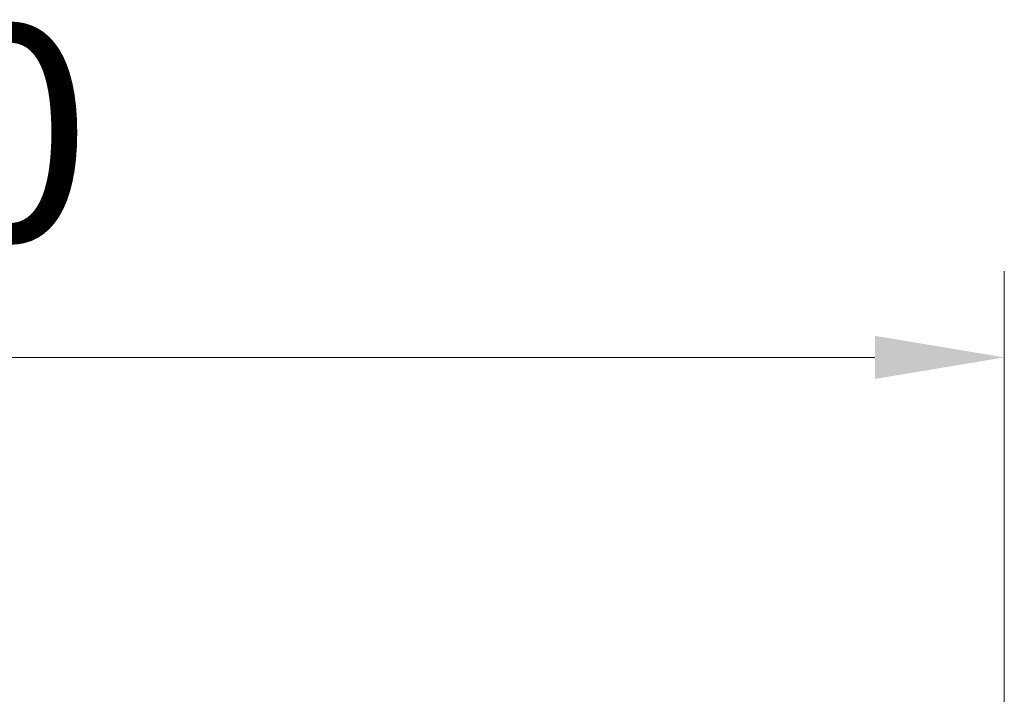
# Model space of a CAD drawing. Units: millimetres. Extents: x 1685 to 3498, y 1210 to 1804.
# Drawn here: x 1804 to 1827, y 1687 to 1703 of the extents above; entities that cross this region are included whole.
import ezdxf

# ---------------------------------------------------------------- set-up
doc = ezdxf.new("R2010")
doc.units = ezdxf.units.MM
doc.linetypes.add('DASHDOT', pattern=[25.4, 12.7, -6.35, 0, -6.35])
doc.layers.add('Keskiviiva', color=7, linetype='DASHDOT', lineweight=20)
doc.styles.get("Standard").update_dxf_attribs({"font": 'arial.ttf'})
doc.dimstyles.new('Arto -1', dxfattribs={"dimtxt": 5, "dimasz": 3, "dimexe": 2, "dimexo": 3, "dimgap": 2, "dimtad": 1, "dimdec": 0, "dimtxsty": 'Standard', "dimcen": 0, "dimdle": 2, "dimclrd": 256, "dimclre": 256, "dimclrt": 7, "dimadec": 0, "dimazin": 2, "dimtfac": 1, "dimtdec": 0, "dimtix": 1, "dimtmove": 2, "dimatfit": 3, "dimfxl": 1, "dimlwd": 20, "dimlwe": 18, "dimarcsym": 0})

# ---------------------------------------------------------------- blocks, each defined once
blk = doc.blocks.new('*D73')
at = {"layer": 'Defpoints', "color": 0, "linetype": 'ByBlock', "transparency": 16777216}
for p in [(1827.046, 1694.705), (1777.151, 1679.406), (1827.046, 1679.406)]:
    blk.add_point(p, dxfattribs=at)
at = {"layer": 'Keskiviiva', "linetype": 'ByBlock', "lineweight": 18, "transparency": 16777216}
for p, q in [((1777.151, 1682.406), (1777.151, 1696.705)), ((1827.046, 1682.406), (1827.046, 1696.705))]:
    blk.add_line(p, q, dxfattribs=at)
at = {"layer": 'Keskiviiva', "linetype": 'ByBlock', "lineweight": 20, "transparency": 16777216}
blk.add_line((1780.151, 1694.705), (1824.046, 1694.705), dxfattribs=at)
at = {"layer": 'Keskiviiva', "linetype": 'ByBlock', "transparency": 16777216}
for points in [[(1780.151, 1695.205), (1780.151, 1694.205), (1777.151, 1694.705)], [(1824.046, 1695.205), (1824.046, 1694.205), (1827.046, 1694.705)]]:
    blk.add_solid(points, dxfattribs=at)
at = {"layer": 'Keskiviiva', "color": 7, "linetype": 'ByBlock', "transparency": 16777216, "insert": (1802.098, 1699.258), "char_height": 5, "attachment_point": 5}
blk.add_mtext('50', dxfattribs=at)

msp = doc.modelspace()

# ---------------------------------------------------------------- dimensions: what is measured, and where the dimension line sits
at = {"layer": 'Keskiviiva', "linetype": 'ByBlock'}
dim = msp.add_linear_dim(base=(1827.046, 1694.705), p1=(1777.151, 1679.406), p2=(1827.046, 1679.406), dimstyle='Arto -1', dxfattribs=at)
dim.commit()
dim.dimension.update_dxf_attribs({"geometry": '*D73', "text_midpoint": (1802.098, 1699.258)})

doc.saveas('drawing.dxf')
